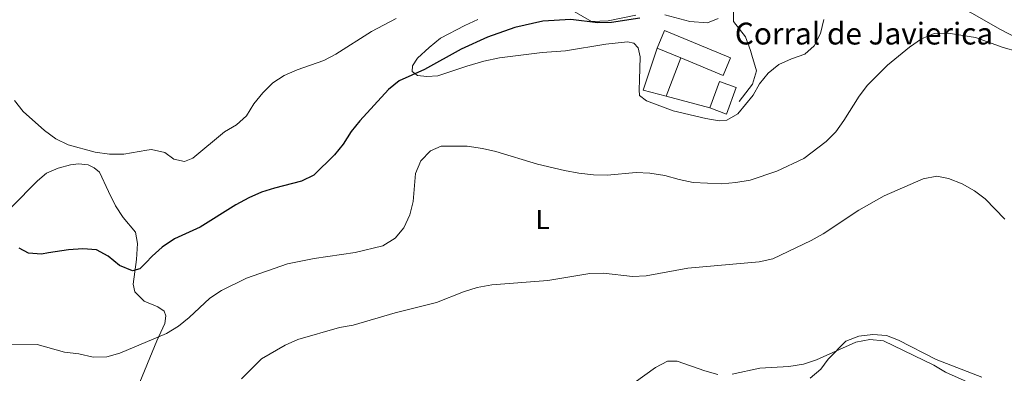
# Model space of a CAD drawing. Units: metres. Extents: x 620701 to 625208, y 4701324 to 4704372.
# Drawn here: x 624079 to 624440, y 4702590 to 4702719 of the extents above; entities that cross this region are included whole.
import ezdxf
from ezdxf.enums import TextEntityAlignment as Align

# ---------------------------------------------------------------- set-up
doc = ezdxf.new("R2010")
doc.units = ezdxf.units.M
doc.header["$MEASUREMENT"] = 0
for name, color, linetype, lineweight in [('Level 15', 1, 'Continuous', 0), ('Level 16', 1, 'Continuous', 13), ('Level 21', 19, 'Continuous', 0), ('Level 36', 19, 'Continuous', 40), ('Level 37', 92, 'Continuous', 0), ('Level 4', 36, 'Continuous', 30), ('Level 44', 19, 'Continuous', 0), ('Level 5', 36, 'Continuous', 0), ('Level 52', 1, 'Continuous', 13)]:
    doc.layers.add(name, color=color, linetype=linetype, lineweight=lineweight)
doc.styles.add('Arial', font='ARIAL.TTF', dxfattribs={"height": 0.2})

msp = doc.modelspace()

# ---------------------------------------------------------------- linework, layer by layer
at = {"layer": 'Level 15', "linetype": 'Continuous', "lineweight": 13}
for points in [[(624312.85, 4702708.7, 703.15), (624315.54, 4702715.16, 703.15), (624339.71, 4702705.11, 705.36), (624337.02, 4702698.65, 705.36), (624321.56, 4702705.08, 703.95)], [(624321.56, 4702705.08, 703.95), (624312.85, 4702708.7, 703.15)], [(624332.15, 4702686.78, 707.39), (624335.73, 4702696.47, 704.68), (624341.82, 4702694.23, 704.68), (624338.24, 4702684.54, 707.39), (624332.15, 4702686.78, 707.39)]]:
    msp.add_polyline3d(points, dxfattribs=at)
at = {"layer": 'Level 16', "color": 1, "linetype": 'Continuous', "lineweight": 13, "ltscale": 0.5}
for points in [[(624316.2, 4702691.07, 703.28), (624307.76, 4702693.33, 702.81), (624312.85, 4702708.7, 702.47)], [(624321.56, 4702705.08, 702.64), (624316.2, 4702691.07, 702.81)], [(624332.15, 4702686.78, 704.17), (624316.2, 4702691.07, 703.28)]]:
    msp.add_polyline3d(points, dxfattribs=at)
at = {"layer": 'Level 21', "color": 19, "linetype": 'Continuous', "lineweight": 0}
msp.add_polyline3d([(624344.68, 4702743.91, 697.85), (624342.62, 4702735.42, 698.7), (624340.82, 4702725.63, 699.99), (624340.82, 4702718.43, 700.15), (624345.19, 4702712.76, 700.72), (624347, 4702707.87, 701.18), (624347.51, 4702706.07, 701.34), (624349.31, 4702700.41, 701.84), (624347.77, 4702695.51, 702.18), (624342.88, 4702689.08, 702.58)], dxfattribs=at)
at = {"layer": 'Level 36', "color": 92, "linetype": 'Continuous', "lineweight": 0}
for points in [[(624453.99, 4702707.58, 705.74), (624438.46, 4702715.57, 704.04), (624428.46, 4702721.34, 703.36), (624419.69, 4702725.73, 702.69)], [(624232.44, 4702698.57, 700.99), (624228.47, 4702698.23, 700.82), (624225.02, 4702698.63, 700.65), (624223.03, 4702700.09, 699.64), (624223.24, 4702702.13, 698.79), (624225.08, 4702704.99, 697.94), (624229.33, 4702708.92, 697.77), (624233.42, 4702712.27, 697.6), (624242.36, 4702717, 697.6), (624247.16, 4702719.17, 697.6)], [(624373.97, 4702719.14, 702.18), (624372.71, 4702714.03, 702.52), (624370.4, 4702709.58, 702.52), (624366.94, 4702706.51, 702.52), (624362.07, 4702704.79, 702.52), (624357.46, 4702702.7, 702.52), (624353.55, 4702699.56, 702.69), (624350.33, 4702695.59, 702.86), (624348.03, 4702691.46, 703.2), (624342.38, 4702684.56, 703.53), (624338.43, 4702682.31, 703.53), (624335.52, 4702682.02, 703.53), (624330.66, 4702682.88, 703.2), (624318.77, 4702685.74, 702.86), (624308.9, 4702689.33, 702.69), (624306.44, 4702691.29, 702.69), (624306.21, 4702693.39, 702.35), (624306.35, 4702697.12, 702.01), (624306.68, 4702705.43, 702.01), (624305.92, 4702708.84, 702.01), (624304.34, 4702710.55, 701.84), (624302.05, 4702711.03, 702.01), (624294.05, 4702710.14, 702.01), (624279.32, 4702707.69, 701.84), (624270.76, 4702707.05, 701.84), (624255.03, 4702705.16, 702.01), (624249.33, 4702703.92, 701.84), (624243.16, 4702702.07, 701.84), (624232.44, 4702698.57, 700.99)], [(624282.5, 4702722.11, 699.46), (624288.77, 4702718.44, 699.8), (624294.96, 4702718.65, 699.8), (624305.09, 4702720.79, 699.97)], [(624315.68, 4702720.87, 699.97), (624324.79, 4702718.38, 700.82), (624331.27, 4702717.99, 700.31), (624335.2, 4702719.49, 700.31)], [(624076.31, 4702650.38, 698.61), (624085.77, 4702660.02, 697.76), (624089.11, 4702662.88, 696.92), (624093.34, 4702664.71, 696.58), (624097.9, 4702665.93, 696.24), (624100.86, 4702666.29, 695.9), (624104.3, 4702665.91, 695.9), (624106.5, 4702664.87, 695.9), (624108.57, 4702663.19, 696.07), (624111.86, 4702656.13, 697.26), (624114.34, 4702650.85, 697.76), (624117.24, 4702646.65, 698.1), (624121.7, 4702641.19, 698.27), (624122.43, 4702637.11, 698.95), (624122.11, 4702631.25, 699.8), (624120.87, 4702622.23, 701.15), (624121.42, 4702619.36, 701.66), (624124.94, 4702615.93, 702.51), (624129.89, 4702613.91, 703.19), (624132.18, 4702612.31, 703.53), (624132.78, 4702610.55, 704.04), (624132.4, 4702607.72, 704.21), (624129.58, 4702601.47, 704.88), (624122.42, 4702584.18, 708.61)], [(624368.98, 4702587.72, 716.76), (624372.81, 4702590.99, 715.4), (624375.55, 4702594.72, 715.23), (624382.04, 4702601.34, 714.89), (624386.73, 4702603.15, 714.72), (624391.85, 4702603.8, 714.56), (624396.85, 4702603.33, 714.39), (624401.3, 4702601.69, 714.39), (624415.15, 4702594.61, 714.22), (624431.88, 4702588.16, 714.89)]]:
    msp.add_polyline3d(points, dxfattribs=at)
at = {"layer": 'Level 4', "color": 36, "linetype": 'Continuous', "lineweight": 30}
msp.add_polyline3d([(624306.5, 4702719.63, 700), (624296.16, 4702718.09, 700), (624291.16, 4702717.91, 700), (624281.25, 4702719.22, 700), (624270.91, 4702718.59, 700), (624260.67, 4702716.21, 700), (624250.65, 4702712.72, 700), (624241.01, 4702708.27, 700), (624227.56, 4702700.88, 700), (624218.34, 4702696.67, 700), (624214.46, 4702693.52, 700), (624203.86, 4702682.01, 700), (624200.77, 4702678.08, 700), (624197.74, 4702673.45, 700), (624194.6, 4702669.56, 700), (624187.02, 4702662.17, 700), (624182.55, 4702659.92, 700), (624172.6, 4702657.42, 700), (624167.84, 4702655.87, 700), (624163.23, 4702653.8, 700), (624158.52, 4702651.28, 700), (624145.38, 4702643.08, 700), (624135.94, 4702638.79, 700), (624131.49, 4702635.8, 700), (624127.76, 4702632.48, 700), (624125.53, 4702630.01, 700), (624123.31, 4702627.82, 700), (624120.66, 4702627.07, 700), (624115.8, 4702629.03, 700), (624111.7, 4702632.43, 700), (624107.41, 4702634.73, 700), (624102.43, 4702635.13, 700), (624097.17, 4702634.77, 700), (624089.86, 4702633.62, 700), (624087.2, 4702633.21, 700), (624082.46, 4702633.6, 700), (624079.06, 4702635.42, 700)], dxfattribs=at)
at = {"layer": 'Level 5', "color": 36, "linetype": 'Continuous', "lineweight": 0}
for points in [[(624077.41, 4702689.44, 695), (624080.49, 4702685.5, 695), (624088.42, 4702678.49, 695), (624092.49, 4702675.5, 695), (624096.98, 4702673.3, 695), (624106.98, 4702670.6, 695), (624112.2, 4702669.88, 695), (624117.44, 4702669.77, 695), (624125.85, 4702671.24, 695), (624127.51, 4702671.53, 695), (624132.4, 4702670.45, 695), (624135.72, 4702667.99, 695), (624139.65, 4702667.16, 695), (624142.69, 4702668.34, 695), (624154.27, 4702677.98, 695), (624158.7, 4702680.58, 695), (624162.43, 4702683.91, 695), (624165.07, 4702688.28, 695), (624168.35, 4702692.27, 695), (624172.05, 4702695.93, 695), (624176.22, 4702698.69, 695), (624180.95, 4702700.73, 695), (624190.75, 4702704.18, 695), (624195.16, 4702706.52, 695), (624208.13, 4702714.75, 695), (624217.2, 4702719.57, 695)], [(624111.15, 4702595.59, 705), (624115.94, 4702596.93, 705), (624133.05, 4702604.1, 705), (624137.46, 4702606.77, 705), (624141.31, 4702609.96, 705), (624148.96, 4702617.11, 705), (624153.16, 4702619.83, 705), (624162.37, 4702624.37, 705), (624177.42, 4702629.67, 705), (624187.22, 4702631.63, 705), (624202.25, 4702633.79, 705), (624212.28, 4702636.25, 705), (624216.87, 4702638.98, 705), (624220.04, 4702642.88, 705), (624222.27, 4702647.57, 705), (624223.45, 4702652.43, 705), (624224.32, 4702662.79, 705), (624226.26, 4702667.4, 705), (624229.77, 4702671.05, 705), (624233.71, 4702672.71, 705), (624243.27, 4702672.7, 705), (624248.8, 4702671.88, 705), (624253.69, 4702670.82, 705), (624268.97, 4702666.18, 705), (624278.91, 4702663.78, 705), (624284.18, 4702662.85, 705), (624289.53, 4702662.26, 705), (624294.52, 4702662.11, 705), (624305.22, 4702663.07, 705), (624310.21, 4702662.83, 705), (624315.71, 4702662.06, 705), (624320.95, 4702660.54, 705), (624326, 4702659.49, 705), (624336.55, 4702659.01, 705), (624341.65, 4702659.38, 705), (624346.88, 4702660.31, 705), (624356.76, 4702663.55, 705), (624366.58, 4702668.23, 705), (624374.8, 4702674.46, 705), (624378.39, 4702678.06, 705), (624381.3, 4702682.13, 705), (624386.9, 4702691.11, 705), (624389.96, 4702695.06, 705), (624397.3, 4702702.41, 705), (624405.32, 4702709.04, 705), (624409.71, 4702712.14, 705), (624414.37, 4702714.02, 705), (624419.5, 4702714.15, 705), (624429.49, 4702712.56, 705), (624439.61, 4702708.88, 705), (624444.86, 4702707.47, 705)], [(624272.77, 4702623.54, 710), (624288.15, 4702626.04, 710), (624293.15, 4702626.22, 710), (624303.87, 4702624.97, 710), (624308.87, 4702625.19, 710), (624324.1, 4702628.05, 710), (624350.24, 4702630.36, 710), (624355.29, 4702631.47, 710), (624369.32, 4702638.15, 710), (624373.67, 4702640.62, 710), (624386.8, 4702649.29, 710), (624396.04, 4702654.59, 710), (624410.37, 4702660.76, 710), (624415.36, 4702661.77, 710), (624419.6, 4702660.9, 710), (624424.57, 4702658.96, 710), (624429.1, 4702656.44, 710), (624433.1, 4702653.44, 710), (624440.3, 4702645.97, 710)], [(624160.55, 4702587.51, 710), (624167.84, 4702594.84, 710), (624176.57, 4702599.87, 710), (624181.24, 4702601.89, 710), (624196.5, 4702606.32, 710), (624201.43, 4702607.18, 710), (624216.86, 4702611.73, 710), (624231.95, 4702615.48, 710), (624241.95, 4702619.33, 710), (624246.92, 4702620.91, 710), (624252.23, 4702621.99, 710), (624272.77, 4702623.54, 710)], [(624075.24, 4702600.18, 705), (624085.7, 4702600.1, 705), (624095.64, 4702597.24, 705), (624101, 4702596.6, 705), (624106.15, 4702595.39, 705), (624111.15, 4702595.59, 705)], [(624340.29, 4702589.24, 715), (624350.44, 4702591.41, 715), (624361.06, 4702592.02, 715), (624366.5, 4702592.84, 715), (624371.22, 4702594.49, 715), (624385.64, 4702600.96, 715), (624390.8, 4702601.93, 715), (624395.8, 4702601.42, 715), (624414.21, 4702592.52, 715), (624418.48, 4702589.91, 715), (624433.31, 4702583.31, 715)], [(624304.41, 4702586.01, 715), (624312.19, 4702591.6, 715), (624316.66, 4702594.03, 715), (624320.22, 4702593.92, 715), (624330.29, 4702590.4, 715)], [(624330.29, 4702590.4, 715), (624335.13, 4702589.13, 715)]]:
    msp.add_polyline3d(points, dxfattribs=at)
at = {"layer": 'Level 52', "color": 1, "linetype": 'Continuous', "lineweight": 13}
for points in [[(624321.56, 4702705.08, 703.95), (624312.85, 4702708.7, 703.15), (624315.54, 4702715.16, 703.15), (624339.71, 4702705.11, 705.36), (624337.02, 4702698.65, 705.36), (624321.56, 4702705.08, 703.95)], [(624332.15, 4702686.78, 707.39), (624335.73, 4702696.47, 704.68), (624341.82, 4702694.23, 704.68), (624338.24, 4702684.54, 707.39), (624332.15, 4702686.78, 707.39)]]:
    msp.add_polyline3d(points, close=True, dxfattribs=at)

# ---------------------------------------------------------------- texts
at = {"layer": 'Level 37', "color": 92, "linetype": 'Continuous', "lineweight": 0, "style": 'Arial'}
msp.add_text('L', height=7, dxfattribs=at).set_placement((624270.88, 4702645.92, 707.37), align=Align.MIDDLE_CENTER)
at = {"layer": 'Level 44', "color": 19, "linetype": 'Continuous', "lineweight": 0, "style": 'Arial'}
msp.add_text('Corral de Javierica', height=8, dxfattribs=at).set_placement((624341.33, 4702707.51, 693.38), align=Align.BOTTOM_LEFT)

doc.saveas('drawing.dxf')
